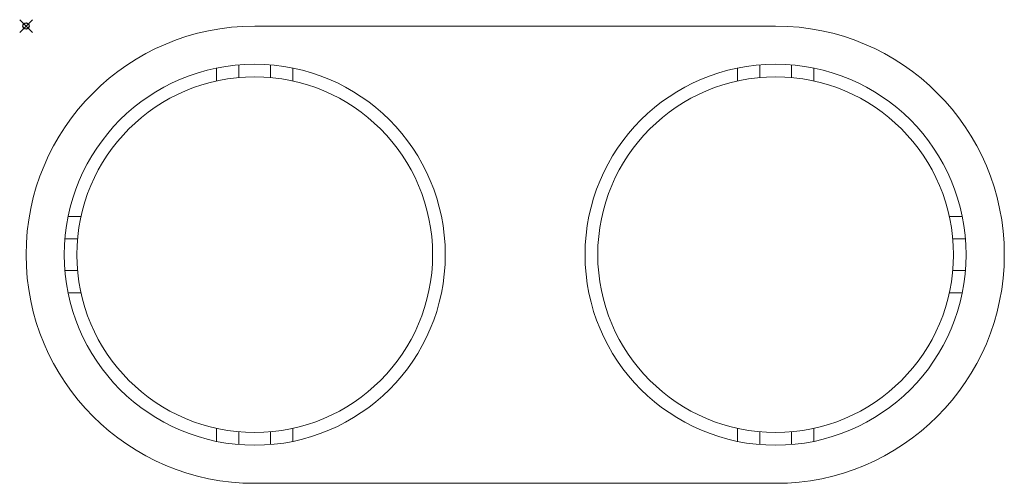
# Model space of a CAD drawing. Units: millimetres. Extents: x -1 to 913, y -87 to 500.
# Drawn here: x -1 to 154, y -72 to 1 of the extents above; entities that cross this region are included whole.
import ezdxf

# ---------------------------------------------------------------- set-up
doc = ezdxf.new("R2010")
doc.units = ezdxf.units.MM
doc.header["$PDMODE"] = 35

# ---------------------------------------------------------------- blocks, each defined once
blk = doc.blocks.new('TOP_2D_DTSA01')
at = {"lineweight": 0}
for p, q in [((118, 0), (36, 0)), ((33.5, -6.1), (33.5, -8.11)), ((38.5, -6.1), (38.5, -8.11)), ((115.5, -8.11), (115.5, -6.1)), ((120.5, -8.11), (120.5, -6.1)), ((30, -6.61), (30, -8.65)), ((42, -6.61), (42, -8.65)), ((112, -8.65), (112, -6.61)), ((124, -8.65), (124, -6.61)), ((6.61, -30), (8.65, -30)), ((147.39, -30), (145.35, -30)), ((6.1, -33.5), (8.11, -33.5)), ((147.9, -33.5), (145.89, -33.5)), ((6.1, -38.5), (8.11, -38.5)), ((147.9, -38.5), (145.89, -38.5)), ((6.61, -42), (8.65, -42)), ((147.39, -42), (145.35, -42)), ((30, -63.35), (30, -65.39)), ((42, -63.35), (42, -65.39)), ((112, -65.39), (112, -63.35)), ((124, -65.39), (124, -63.35)), ((33.5, -63.89), (33.5, -65.9)), ((38.5, -63.89), (38.5, -65.9)), ((115.5, -65.9), (115.5, -63.89)), ((120.5, -65.9), (120.5, -63.89)), ((36, -72), (118, -72))]:
    blk.add_line(p, q, dxfattribs=at)
for centre, radius in [((36, -36), 30), ((118, -36), 30), ((36, -36), 28), ((118, -36), 28)]:
    blk.add_circle(centre, radius, dxfattribs=at)
for centre, start, end in [((36, -36), 90, 270), ((118, -36), 270, 90)]:
    blk.add_arc(centre, 36, start, end, dxfattribs=at)

msp = doc.modelspace()

# ---------------------------------------------------------------- linework, layer by layer
msp.add_point((0, 0))

# ---------------------------------------------------------------- block references
msp.add_blockref('TOP_2D_DTSA01', (0, 0))

doc.saveas('drawing.dxf')
